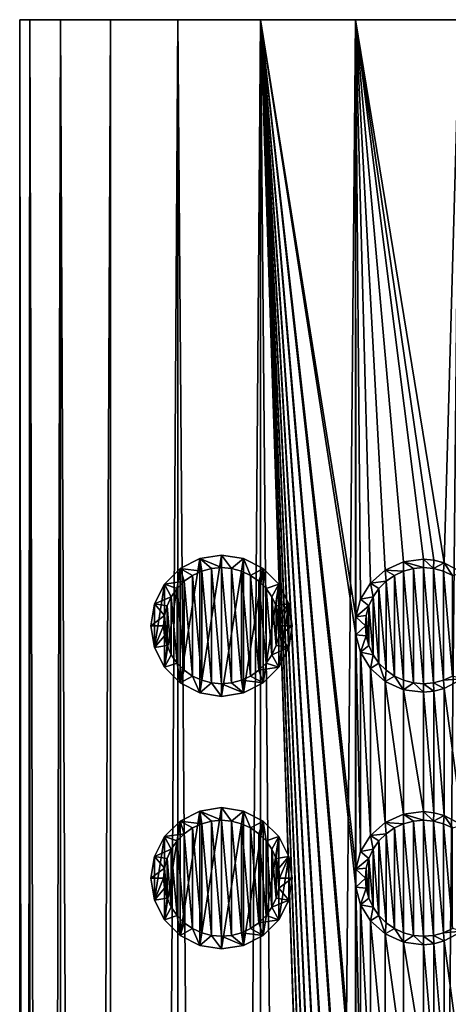
# Model space of a CAD drawing. Units: millimetres. Extents: x -176 to 176, y -7 to 215.
# Drawn here: x 138 to 146, y 196 to 215 of the extents above; entities that cross this region are included whole.
import ezdxf

# ---------------------------------------------------------------- set-up
doc = ezdxf.new("R2010")
doc.units = ezdxf.units.MM
doc.header["$LTSCALE"] = 65.185185
for name, color, linetype in [('245', 7, 'CONTINUOUS'), ('246', 7, 'CONTINUOUS'), ('247', 7, 'CONTINUOUS'), ('326', 7, 'CONTINUOUS'), ('327', 7, 'CONTINUOUS'), ('328', 7, 'CONTINUOUS'), ('335', 7, 'CONTINUOUS'), ('336', 7, 'CONTINUOUS'), ('337', 7, 'CONTINUOUS'), ('406', 7, 'CONTINUOUS'), ('407', 7, 'CONTINUOUS'), ('408', 7, 'CONTINUOUS'), ('409', 7, 'CONTINUOUS'), ('414', 7, 'CONTINUOUS'), ('415', 7, 'CONTINUOUS'), ('416', 7, 'CONTINUOUS'), ('417', 7, 'CONTINUOUS')]:
    doc.layers.add(name, color=color, linetype=linetype)

msp = doc.modelspace()

# ---------------------------------------------------------------- linework, layer by layer
at = {"layer": '245', "color": 7, "linetype": 'CONTINUOUS', "true_color": 0xaaaaaa}
for points in [[(138, 5), (138.204, 5, 2.205), (138, 215), (138, 5)], [(138, 215), (138.204, 5, 2.205), (138.204, 215, 2.205), (138, 215)], [(138.204, 5, 2.205), (138.81, 5, 4.335), (138.204, 215, 2.205), (138.204, 5, 2.205)], [(138.204, 215, 2.205), (138.81, 5, 4.335), (138.81, 215, 4.335), (138.204, 215, 2.205)], [(138.81, 5, 4.335), (139.797, 5, 6.317), (138.81, 215, 4.335), (138.81, 5, 4.335)], [(138.81, 215, 4.335), (139.797, 5, 6.317), (139.797, 215, 6.317), (138.81, 215, 4.335)], [(139.797, 5, 6.317), (141.132, 5, 8.084), (141.132, 215, 8.084), (139.797, 5, 6.317)], [(139.797, 215, 6.317), (139.797, 5, 6.317), (141.132, 215, 8.084), (139.797, 215, 6.317)], [(141.132, 5, 8.084), (142.768, 5, 9.576), (141.132, 215, 8.084), (141.132, 5, 8.084)], [(141.132, 215, 8.084), (142.768, 5, 9.576), (142.769, 215, 9.576), (141.132, 215, 8.084)], [(142.768, 5, 9.576), (144.651, 5, 10.742), (142.769, 215, 9.576), (142.768, 5, 9.576)], [(144.651, 5, 10.742), (144.658, 157.821, 10.746), (142.769, 215, 9.576), (144.651, 5, 10.742)], [(144.658, 157.821, 10.746), (144.658, 158.179, 10.746), (142.769, 215, 9.576), (144.658, 157.821, 10.746)], [(144.658, 158.179, 10.746), (144.658, 162.821, 10.746), (142.769, 215, 9.576), (144.658, 158.179, 10.746)], [(144.658, 162.821, 10.746), (144.658, 163.179, 10.746), (142.769, 215, 9.576), (144.658, 162.821, 10.746)], [(144.658, 163.179, 10.746), (144.658, 167.821, 10.746), (142.769, 215, 9.576), (144.658, 163.179, 10.746)], [(144.658, 167.821, 10.746), (144.658, 168.179, 10.746), (142.769, 215, 9.576), (144.658, 167.821, 10.746)], [(144.658, 173.179, 10.746), (144.658, 177.821, 10.746), (142.769, 215, 9.576), (144.658, 173.179, 10.746)], [(144.658, 177.821, 10.746), (144.658, 178.179, 10.746), (142.769, 215, 9.576), (144.658, 177.821, 10.746)], [(144.658, 172.821, 10.746), (144.658, 173.179, 10.746), (142.769, 215, 9.576), (144.658, 172.821, 10.746)], [(144.658, 168.179, 10.746), (144.658, 172.821, 10.746), (142.769, 215, 9.576), (144.658, 168.179, 10.746)], [(144.658, 193.179, 10.746), (144.658, 197.821, 10.746), (142.769, 215, 9.576), (144.658, 193.179, 10.746)], [(144.658, 197.821, 10.746), (144.658, 198.179, 10.746), (142.769, 215, 9.576), (144.658, 197.821, 10.746)], [(144.658, 192.821, 10.746), (144.658, 193.179, 10.746), (142.769, 215, 9.576), (144.658, 192.821, 10.746)], [(144.658, 188.179, 10.746), (144.658, 192.821, 10.746), (142.769, 215, 9.576), (144.658, 188.179, 10.746)], [(144.658, 187.821, 10.746), (144.658, 188.179, 10.746), (142.769, 215, 9.576), (144.658, 187.821, 10.746)], [(144.658, 178.179, 10.746), (144.658, 182.821, 10.746), (142.769, 215, 9.576), (144.658, 178.179, 10.746)], [(144.658, 182.821, 10.746), (144.658, 183.179, 10.746), (142.769, 215, 9.576), (144.658, 182.821, 10.746)], [(144.658, 183.179, 10.746), (144.658, 187.821, 10.746), (142.769, 215, 9.576), (144.658, 183.179, 10.746)], [(144.651, 215, 10.742), (142.769, 215, 9.576), (144.658, 203.179, 10.746), (144.651, 215, 10.742)], [(144.658, 202.821, 10.746), (144.658, 203.179, 10.746), (142.769, 215, 9.576), (144.658, 202.821, 10.746)], [(144.658, 198.179, 10.746), (144.658, 202.821, 10.746), (142.769, 215, 9.576), (144.658, 198.179, 10.746)], [(146.716, 215, 11.542), (144.651, 215, 10.742), (146.411, 204.243, 11.451), (146.716, 215, 11.542)], [(146, 204.318, 11.314), (144.651, 215, 10.742), (145.605, 204.267, 11.166), (146, 204.318, 11.314)], [(144.651, 215, 10.742), (146, 204.318, 11.314), (146.209, 204.297, 11.386), (144.651, 215, 10.742)], [(145.605, 204.267, 11.166), (144.651, 215, 10.742), (145.244, 204.102, 11.017), (145.605, 204.267, 11.166)], [(145.244, 204.102, 11.017), (144.651, 215, 10.742), (144.954, 203.844, 10.887), (145.244, 204.102, 11.017)], [(144.954, 203.844, 10.887), (144.651, 215, 10.742), (144.756, 203.526, 10.794), (144.954, 203.844, 10.887)], [(144.756, 203.526, 10.794), (144.651, 215, 10.742), (144.658, 203.179, 10.746), (144.756, 203.526, 10.794)], [(146.411, 204.243, 11.451), (144.651, 215, 10.742), (146.209, 204.297, 11.386), (146.411, 204.243, 11.451)], [(146.773, 204.049, 11.558), (146.716, 215, 11.542), (146.411, 204.243, 11.451), (146.773, 204.049, 11.558)], [(144.756, 202.474, 10.794), (144.658, 202.821, 10.746), (144.756, 198.526, 10.794), (144.756, 202.474, 10.794)], [(144.756, 198.526, 10.794), (144.658, 202.821, 10.746), (144.658, 198.179, 10.746), (144.756, 198.526, 10.794)], [(144.954, 202.156, 10.887), (144.756, 202.474, 10.794), (144.954, 198.844, 10.887), (144.954, 202.156, 10.887)], [(144.954, 198.844, 10.887), (144.756, 202.474, 10.794), (144.756, 198.526, 10.794), (144.954, 198.844, 10.887)], [(145.244, 201.898, 11.017), (144.954, 202.156, 10.887), (145.244, 199.102, 11.017), (145.244, 201.898, 11.017)], [(145.244, 199.102, 11.017), (144.954, 202.156, 10.887), (144.954, 198.844, 10.887), (145.244, 199.102, 11.017)], [(145.605, 201.733, 11.166), (145.244, 201.898, 11.017), (145.605, 199.267, 11.166), (145.605, 201.733, 11.166)], [(145.605, 199.267, 11.166), (145.244, 201.898, 11.017), (145.244, 199.102, 11.017), (145.605, 199.267, 11.166)], [(146.773, 201.951, 11.558), (146.411, 201.757, 11.451), (146.773, 199.049, 11.558), (146.773, 201.951, 11.558)], [(146, 201.682, 11.314), (145.605, 201.733, 11.166), (146, 199.318, 11.314), (146, 201.682, 11.314)], [(146, 199.318, 11.314), (145.605, 201.733, 11.166), (145.605, 199.267, 11.166), (146, 199.318, 11.314)], [(146.209, 201.703, 11.386), (146, 201.682, 11.314), (146.209, 199.297, 11.386), (146.209, 201.703, 11.386)], [(146, 201.682, 11.314), (146, 199.318, 11.314), (146.209, 199.297, 11.386), (146, 201.682, 11.314)], [(146.411, 201.757, 11.451), (146.209, 201.703, 11.386), (146.411, 199.243, 11.451), (146.411, 201.757, 11.451)], [(146.411, 199.243, 11.451), (146.209, 201.703, 11.386), (146.209, 199.297, 11.386), (146.411, 199.243, 11.451)], [(146.773, 199.049, 11.558), (146.411, 201.757, 11.451), (146.411, 199.243, 11.451), (146.773, 199.049, 11.558)], [(144.658, 193.179, 10.746), (144.756, 193.526, 10.794), (144.658, 197.821, 10.746), (144.658, 193.179, 10.746)], [(144.658, 197.821, 10.746), (144.756, 193.526, 10.794), (144.756, 197.474, 10.794), (144.658, 197.821, 10.746)], [(144.756, 193.526, 10.794), (144.954, 193.844, 10.887), (144.756, 197.474, 10.794), (144.756, 193.526, 10.794)], [(144.756, 197.474, 10.794), (144.954, 193.844, 10.887), (144.954, 197.156, 10.887), (144.756, 197.474, 10.794)], [(144.954, 193.844, 10.887), (145.244, 194.102, 11.017), (144.954, 197.156, 10.887), (144.954, 193.844, 10.887)], [(144.954, 197.156, 10.887), (145.244, 194.102, 11.017), (145.244, 196.898, 11.017), (144.954, 197.156, 10.887)], [(146.411, 196.757, 11.451), (146.773, 194.049, 11.558), (146.773, 196.951, 11.558), (146.411, 196.757, 11.451)], [(145.244, 194.102, 11.017), (145.605, 194.267, 11.166), (145.244, 196.898, 11.017), (145.244, 194.102, 11.017)], [(145.244, 196.898, 11.017), (145.605, 194.267, 11.166), (145.605, 196.733, 11.166), (145.244, 196.898, 11.017)], [(145.605, 194.267, 11.166), (146, 194.318, 11.314), (145.605, 196.733, 11.166), (145.605, 194.267, 11.166)], [(145.605, 196.733, 11.166), (146, 194.318, 11.314), (146, 196.682, 11.314), (145.605, 196.733, 11.166)], [(146.209, 196.703, 11.386), (146.411, 194.243, 11.451), (146.411, 196.757, 11.451), (146.209, 196.703, 11.386)], [(146.411, 194.243, 11.451), (146.773, 194.049, 11.558), (146.411, 196.757, 11.451), (146.411, 194.243, 11.451)], [(146, 196.682, 11.314), (146.209, 194.297, 11.386), (146.209, 196.703, 11.386), (146, 196.682, 11.314)], [(146, 194.318, 11.314), (146.209, 194.297, 11.386), (146, 196.682, 11.314), (146, 194.318, 11.314)], [(146.209, 194.297, 11.386), (146.411, 194.243, 11.451), (146.209, 196.703, 11.386), (146.209, 194.297, 11.386)]]:
    msp.add_3dface(points, dxfattribs=at)
at = {"layer": '246', "color": 7, "linetype": 'CONTINUOUS', "true_color": 0xaaaaaa}
for points in [[(138, 215), (138.204, 215, 2.205), (162, 215), (138, 215)], [(138, 215), (162, 215), (161.796, 215, -2.205), (138, 215)], [(138.204, 215, -2.205), (138, 215), (161.796, 215, -2.205), (138.204, 215, -2.205)], [(138.204, 215, 2.205), (138.81, 215, 4.335), (161.796, 215, 2.205), (138.204, 215, 2.205)], [(138.204, 215, 2.205), (161.796, 215, 2.205), (162, 215), (138.204, 215, 2.205)], [(138.81, 215, -4.335), (138.204, 215, -2.205), (161.19, 215, -4.335), (138.81, 215, -4.335)], [(161.19, 215, -4.335), (138.204, 215, -2.205), (161.796, 215, -2.205), (161.19, 215, -4.335)], [(138.81, 215, 4.335), (139.797, 215, 6.317), (161.19, 215, 4.335), (138.81, 215, 4.335)], [(138.81, 215, 4.335), (161.19, 215, 4.335), (161.796, 215, 2.205), (138.81, 215, 4.335)], [(139.797, 215, -6.317), (138.81, 215, -4.335), (160.203, 215, -6.317), (139.797, 215, -6.317)], [(160.203, 215, -6.317), (138.81, 215, -4.335), (161.19, 215, -4.335), (160.203, 215, -6.317)], [(139.797, 215, 6.317), (141.132, 215, 8.084), (160.203, 215, 6.317), (139.797, 215, 6.317)], [(139.797, 215, 6.317), (160.203, 215, 6.317), (161.19, 215, 4.335), (139.797, 215, 6.317)], [(141.132, 215, -8.084), (139.797, 215, -6.317), (158.868, 215, -8.084), (141.132, 215, -8.084)], [(158.868, 215, -8.084), (139.797, 215, -6.317), (160.203, 215, -6.317), (158.868, 215, -8.084)], [(141.132, 215, 8.084), (142.769, 215, 9.576), (158.868, 215, 8.084), (141.132, 215, 8.084)], [(141.132, 215, 8.084), (158.868, 215, 8.084), (160.203, 215, 6.317), (141.132, 215, 8.084)], [(142.769, 215, -9.576), (141.132, 215, -8.084), (157.231, 215, -9.576), (142.769, 215, -9.576)], [(157.231, 215, -9.576), (141.132, 215, -8.084), (158.868, 215, -8.084), (157.231, 215, -9.576)], [(142.769, 215, 9.576), (144.651, 215, 10.742), (157.231, 215, 9.576), (142.769, 215, 9.576)], [(142.769, 215, 9.576), (157.231, 215, 9.576), (158.868, 215, 8.084), (142.769, 215, 9.576)], [(144.651, 215, -10.742), (142.769, 215, -9.576), (155.349, 215, -10.742), (144.651, 215, -10.742)], [(155.349, 215, -10.742), (142.769, 215, -9.576), (157.231, 215, -9.576), (155.349, 215, -10.742)], [(144.651, 215, 10.742), (146.716, 215, 11.542), (155.349, 215, 10.742), (144.651, 215, 10.742)], [(144.651, 215, 10.742), (155.349, 215, 10.742), (157.231, 215, 9.576), (144.651, 215, 10.742)], [(146.716, 215, -11.542), (144.651, 215, -10.742), (153.284, 215, -11.542), (146.716, 215, -11.542)], [(153.284, 215, -11.542), (144.651, 215, -10.742), (155.349, 215, -10.742), (153.284, 215, -11.542)]]:
    msp.add_3dface(points, dxfattribs=at)
at = {"layer": '247', "color": 7, "linetype": 'CONTINUOUS', "true_color": 0xaaaaaa}
for points in [[(138.204, 5, -2.205), (138, 5), (138.204, 215, -2.205), (138.204, 5, -2.205)], [(138, 5), (138, 215), (138.204, 215, -2.205), (138, 5)], [(138.81, 5, -4.335), (138.204, 5, -2.205), (138.81, 215, -4.335), (138.81, 5, -4.335)], [(138.204, 5, -2.205), (138.204, 215, -2.205), (138.81, 215, -4.335), (138.204, 5, -2.205)], [(139.797, 5, -6.317), (138.81, 5, -4.335), (139.797, 215, -6.317), (139.797, 5, -6.317)], [(138.81, 5, -4.335), (138.81, 215, -4.335), (139.797, 215, -6.317), (138.81, 5, -4.335)], [(141.132, 5, -8.084), (139.797, 5, -6.317), (141.132, 215, -8.084), (141.132, 5, -8.084)], [(139.797, 5, -6.317), (139.797, 215, -6.317), (141.132, 215, -8.084), (139.797, 5, -6.317)], [(142.768, 5, -9.576), (141.132, 5, -8.084), (142.769, 215, -9.576), (142.768, 5, -9.576)], [(141.132, 5, -8.084), (141.132, 215, -8.084), (142.769, 215, -9.576), (141.132, 5, -8.084)], [(144.651, 5, -10.742), (142.768, 5, -9.576), (144.651, 215, -10.742), (144.651, 5, -10.742)], [(142.768, 5, -9.576), (142.769, 215, -9.576), (144.651, 215, -10.742), (142.768, 5, -9.576)], [(146.716, 5, -11.542), (144.651, 5, -10.742), (146.716, 215, -11.542), (146.716, 5, -11.542)], [(144.651, 5, -10.742), (144.651, 215, -10.742), (146.716, 215, -11.542), (144.651, 5, -10.742)]]:
    msp.add_3dface(points, dxfattribs=at)
at = {"layer": '326', "color": 7, "linetype": 'CONTINUOUS', "true_color": 0xe0f2ff}
for points in [[(145.605, 204.267, 11.166), (145.244, 204.102, 11.017), (145.606, 204.08, 14), (145.605, 204.267, 11.166)], [(146, 204.318, 11.314), (145.605, 204.267, 11.166), (146, 204.15, 14), (146, 204.318, 11.314)], [(146, 204.15, 14), (145.605, 204.267, 11.166), (145.801, 204.133, 14), (146, 204.15, 14)], [(145.801, 204.133, 14), (145.605, 204.267, 11.166), (145.606, 204.08, 14), (145.801, 204.133, 14)], [(145.244, 204.102, 11.017), (144.954, 203.844, 10.887), (145.261, 203.881, 14), (145.244, 204.102, 11.017)], [(145.606, 204.08, 14), (145.244, 204.102, 11.017), (145.425, 203.996, 14), (145.606, 204.08, 14)], [(145.425, 203.996, 14), (145.244, 204.102, 11.017), (145.261, 203.881, 14), (145.425, 203.996, 14)], [(144.954, 203.844, 10.887), (144.756, 203.526, 10.794), (145.004, 203.575, 14), (144.954, 203.844, 10.887)], [(145.261, 203.881, 14), (144.954, 203.844, 10.887), (145.119, 203.739, 14), (145.261, 203.881, 14)], [(145.119, 203.739, 14), (144.954, 203.844, 10.887), (145.004, 203.575, 14), (145.119, 203.739, 14)], [(145.004, 203.575, 14), (144.756, 203.526, 10.794), (144.919, 203.393, 14), (145.004, 203.575, 14)], [(144.756, 203.526, 10.794), (144.658, 203.179, 10.746), (144.919, 203.393, 14), (144.756, 203.526, 10.794)], [(144.919, 203.393, 14), (144.658, 203.179, 10.746), (144.868, 203.2, 14), (144.919, 203.393, 14)], [(144.868, 203.2, 14), (144.658, 203.179, 10.746), (144.85, 203, 14), (144.868, 203.2, 14)], [(144.658, 203.179, 10.746), (144.658, 202.821, 10.746), (144.85, 203, 14), (144.658, 203.179, 10.746)], [(144.85, 203, 14), (144.658, 202.821, 10.746), (144.868, 202.8, 14), (144.85, 203, 14)], [(144.658, 202.821, 10.746), (144.756, 202.474, 10.794), (144.868, 202.8, 14), (144.658, 202.821, 10.746)], [(144.868, 202.8, 14), (144.756, 202.474, 10.794), (144.919, 202.607, 14), (144.868, 202.8, 14)], [(144.919, 202.607, 14), (144.756, 202.474, 10.794), (145.004, 202.425, 14), (144.919, 202.607, 14)], [(144.756, 202.474, 10.794), (144.954, 202.156, 10.887), (145.004, 202.425, 14), (144.756, 202.474, 10.794)], [(145.004, 202.425, 14), (144.954, 202.156, 10.887), (145.119, 202.261, 14), (145.004, 202.425, 14)], [(144.954, 202.156, 10.887), (145.244, 201.898, 11.017), (145.119, 202.261, 14), (144.954, 202.156, 10.887)], [(145.119, 202.261, 14), (145.244, 201.898, 11.017), (145.261, 202.119, 14), (145.119, 202.261, 14)], [(145.261, 202.119, 14), (145.244, 201.898, 11.017), (145.425, 202.004, 14), (145.261, 202.119, 14)], [(145.244, 201.898, 11.017), (145.605, 201.733, 11.166), (145.425, 202.004, 14), (145.244, 201.898, 11.017)], [(145.425, 202.004, 14), (145.605, 201.733, 11.166), (145.606, 201.92, 14), (145.425, 202.004, 14)], [(145.606, 201.92, 14), (145.605, 201.733, 11.166), (145.801, 201.867, 14), (145.606, 201.92, 14)], [(145.605, 201.733, 11.166), (146, 201.682, 11.314), (145.801, 201.867, 14), (145.605, 201.733, 11.166)], [(145.801, 201.867, 14), (146, 201.682, 11.314), (146, 201.85, 14), (145.801, 201.867, 14)]]:
    msp.add_3dface(points, dxfattribs=at)
at = {"layer": '327', "color": 7, "linetype": 'CONTINUOUS', "true_color": 0xe0f2ff}
for points in [[(145.801, 204.133, 14), (145.606, 204.08, 14), (145.801, 201.867, 14), (145.801, 204.133, 14)], [(146, 204.15, 14), (145.801, 204.133, 14), (146, 201.85, 14), (146, 204.15, 14)], [(145.801, 204.133, 14), (145.801, 201.867, 14), (146, 201.85, 14), (145.801, 204.133, 14)], [(146, 204.15, 14), (146, 201.85, 14), (146.199, 201.867, 14), (146, 204.15, 14)], [(146.199, 204.133, 14), (146, 204.15, 14), (146.199, 201.867, 14), (146.199, 204.133, 14)], [(146.394, 204.08, 14), (146.199, 204.133, 14), (146.394, 201.92, 14), (146.394, 204.08, 14)], [(146.394, 201.92, 14), (146.199, 204.133, 14), (146.199, 201.867, 14), (146.394, 201.92, 14)], [(145.425, 203.996, 14), (145.261, 203.881, 14), (145.425, 202.004, 14), (145.425, 203.996, 14)], [(145.606, 204.08, 14), (145.425, 203.996, 14), (145.606, 201.92, 14), (145.606, 204.08, 14)], [(145.425, 203.996, 14), (145.425, 202.004, 14), (145.606, 201.92, 14), (145.425, 203.996, 14)], [(145.606, 204.08, 14), (145.606, 201.92, 14), (145.801, 201.867, 14), (145.606, 204.08, 14)], [(146.575, 203.996, 14), (146.394, 204.08, 14), (146.575, 202.004, 14), (146.575, 203.996, 14)], [(146.575, 202.004, 14), (146.394, 204.08, 14), (146.394, 201.92, 14), (146.575, 202.004, 14)], [(145.261, 203.881, 14), (145.119, 203.739, 14), (145.261, 202.119, 14), (145.261, 203.881, 14)], [(145.261, 203.881, 14), (145.261, 202.119, 14), (145.425, 202.004, 14), (145.261, 203.881, 14)], [(145.004, 203.575, 14), (144.919, 203.393, 14), (145.004, 202.425, 14), (145.004, 203.575, 14)], [(145.119, 203.739, 14), (145.004, 203.575, 14), (145.119, 202.261, 14), (145.119, 203.739, 14)], [(145.004, 203.575, 14), (145.004, 202.425, 14), (145.119, 202.261, 14), (145.004, 203.575, 14)], [(145.119, 203.739, 14), (145.119, 202.261, 14), (145.261, 202.119, 14), (145.119, 203.739, 14)], [(144.919, 203.393, 14), (144.868, 203.2, 14), (144.919, 202.607, 14), (144.919, 203.393, 14)], [(144.919, 203.393, 14), (144.919, 202.607, 14), (145.004, 202.425, 14), (144.919, 203.393, 14)], [(144.868, 203.2, 14), (144.85, 203, 14), (144.868, 202.8, 14), (144.868, 203.2, 14)], [(144.868, 203.2, 14), (144.868, 202.8, 14), (144.919, 202.607, 14), (144.868, 203.2, 14)]]:
    msp.add_3dface(points, dxfattribs=at)
at = {"layer": '328', "color": 7, "linetype": 'CONTINUOUS', "true_color": 0xe0f2ff}
for points in [[(146.209, 204.297, 11.386), (146, 204.318, 11.314), (146.199, 204.133, 14), (146.209, 204.297, 11.386)], [(146, 204.318, 11.314), (146, 204.15, 14), (146.199, 204.133, 14), (146, 204.318, 11.314)], [(146.411, 204.243, 11.451), (146.209, 204.297, 11.386), (146.199, 204.133, 14), (146.411, 204.243, 11.451)], [(146.411, 204.243, 11.451), (146.199, 204.133, 14), (146.394, 204.08, 14), (146.411, 204.243, 11.451)], [(146.411, 204.243, 11.451), (146.394, 204.08, 14), (146.575, 203.996, 14), (146.411, 204.243, 11.451)], [(146.773, 204.049, 11.558), (146.411, 204.243, 11.451), (146.575, 203.996, 14), (146.773, 204.049, 11.558)], [(146.773, 201.951, 11.558), (146.575, 202.004, 14), (146.394, 201.92, 14), (146.773, 201.951, 11.558)], [(146, 201.85, 14), (146.209, 201.703, 11.386), (146.199, 201.867, 14), (146, 201.85, 14)], [(146, 201.682, 11.314), (146.209, 201.703, 11.386), (146, 201.85, 14), (146, 201.682, 11.314)], [(146.411, 201.757, 11.451), (146.394, 201.92, 14), (146.199, 201.867, 14), (146.411, 201.757, 11.451)], [(146.209, 201.703, 11.386), (146.411, 201.757, 11.451), (146.199, 201.867, 14), (146.209, 201.703, 11.386)], [(146.411, 201.757, 11.451), (146.773, 201.951, 11.558), (146.394, 201.92, 14), (146.411, 201.757, 11.451)]]:
    msp.add_3dface(points, dxfattribs=at)
at = {"layer": '335', "color": 7, "linetype": 'CONTINUOUS', "true_color": 0xe0f2ff}
for points in [[(145.605, 199.267, 11.166), (145.244, 199.102, 11.017), (145.606, 199.08, 14), (145.605, 199.267, 11.166)], [(146, 199.318, 11.314), (145.605, 199.267, 11.166), (146, 199.15, 14), (146, 199.318, 11.314)], [(146, 199.15, 14), (145.605, 199.267, 11.166), (145.801, 199.133, 14), (146, 199.15, 14)], [(145.801, 199.133, 14), (145.605, 199.267, 11.166), (145.606, 199.08, 14), (145.801, 199.133, 14)], [(145.244, 199.102, 11.017), (144.954, 198.844, 10.887), (145.261, 198.881, 14), (145.244, 199.102, 11.017)], [(145.606, 199.08, 14), (145.244, 199.102, 11.017), (145.425, 198.996, 14), (145.606, 199.08, 14)], [(145.425, 198.996, 14), (145.244, 199.102, 11.017), (145.261, 198.881, 14), (145.425, 198.996, 14)], [(145.261, 198.881, 14), (144.954, 198.844, 10.887), (145.119, 198.739, 14), (145.261, 198.881, 14)], [(144.954, 198.844, 10.887), (144.756, 198.526, 10.794), (145.004, 198.575, 14), (144.954, 198.844, 10.887)], [(145.119, 198.739, 14), (144.954, 198.844, 10.887), (145.004, 198.575, 14), (145.119, 198.739, 14)], [(144.756, 198.526, 10.794), (144.658, 198.179, 10.746), (144.919, 198.393, 14), (144.756, 198.526, 10.794)], [(145.004, 198.575, 14), (144.756, 198.526, 10.794), (144.919, 198.393, 14), (145.004, 198.575, 14)], [(144.919, 198.393, 14), (144.658, 198.179, 10.746), (144.868, 198.2, 14), (144.919, 198.393, 14)], [(144.868, 198.2, 14), (144.658, 198.179, 10.746), (144.85, 198, 14), (144.868, 198.2, 14)], [(144.658, 198.179, 10.746), (144.658, 197.821, 10.746), (144.85, 198, 14), (144.658, 198.179, 10.746)], [(144.85, 198, 14), (144.658, 197.821, 10.746), (144.868, 197.8, 14), (144.85, 198, 14)], [(144.658, 197.821, 10.746), (144.756, 197.474, 10.794), (144.868, 197.8, 14), (144.658, 197.821, 10.746)], [(144.868, 197.8, 14), (144.756, 197.474, 10.794), (144.919, 197.607, 14), (144.868, 197.8, 14)], [(144.919, 197.607, 14), (144.756, 197.474, 10.794), (145.004, 197.425, 14), (144.919, 197.607, 14)], [(144.756, 197.474, 10.794), (144.954, 197.156, 10.887), (145.004, 197.425, 14), (144.756, 197.474, 10.794)], [(145.004, 197.425, 14), (144.954, 197.156, 10.887), (145.119, 197.261, 14), (145.004, 197.425, 14)], [(144.954, 197.156, 10.887), (145.244, 196.898, 11.017), (145.119, 197.261, 14), (144.954, 197.156, 10.887)], [(145.119, 197.261, 14), (145.244, 196.898, 11.017), (145.261, 197.119, 14), (145.119, 197.261, 14)], [(145.261, 197.119, 14), (145.244, 196.898, 11.017), (145.425, 197.004, 14), (145.261, 197.119, 14)], [(145.244, 196.898, 11.017), (145.605, 196.733, 11.166), (145.425, 197.004, 14), (145.244, 196.898, 11.017)], [(145.425, 197.004, 14), (145.605, 196.733, 11.166), (145.606, 196.92, 14), (145.425, 197.004, 14)], [(145.606, 196.92, 14), (145.605, 196.733, 11.166), (145.801, 196.867, 14), (145.606, 196.92, 14)], [(145.605, 196.733, 11.166), (146, 196.682, 11.314), (145.801, 196.867, 14), (145.605, 196.733, 11.166)], [(145.801, 196.867, 14), (146, 196.682, 11.314), (146, 196.85, 14), (145.801, 196.867, 14)]]:
    msp.add_3dface(points, dxfattribs=at)
at = {"layer": '336', "color": 7, "linetype": 'CONTINUOUS', "true_color": 0xe0f2ff}
for points in [[(145.606, 199.08, 14), (145.425, 198.996, 14), (145.606, 196.92, 14), (145.606, 199.08, 14)], [(145.801, 199.133, 14), (145.606, 199.08, 14), (145.801, 196.867, 14), (145.801, 199.133, 14)], [(145.606, 199.08, 14), (145.606, 196.92, 14), (145.801, 196.867, 14), (145.606, 199.08, 14)], [(146, 199.15, 14), (145.801, 199.133, 14), (146, 196.85, 14), (146, 199.15, 14)], [(145.801, 199.133, 14), (145.801, 196.867, 14), (146, 196.85, 14), (145.801, 199.133, 14)], [(146, 199.15, 14), (146, 196.85, 14), (146.199, 196.867, 14), (146, 199.15, 14)], [(146.199, 199.133, 14), (146, 199.15, 14), (146.199, 196.867, 14), (146.199, 199.133, 14)], [(146.394, 199.08, 14), (146.199, 199.133, 14), (146.394, 196.92, 14), (146.394, 199.08, 14)], [(146.394, 196.92, 14), (146.199, 199.133, 14), (146.199, 196.867, 14), (146.394, 196.92, 14)], [(146.575, 198.996, 14), (146.394, 199.08, 14), (146.575, 197.004, 14), (146.575, 198.996, 14)], [(146.575, 197.004, 14), (146.394, 199.08, 14), (146.394, 196.92, 14), (146.575, 197.004, 14)], [(145.261, 198.881, 14), (145.119, 198.739, 14), (145.261, 197.119, 14), (145.261, 198.881, 14)], [(145.425, 198.996, 14), (145.261, 198.881, 14), (145.425, 197.004, 14), (145.425, 198.996, 14)], [(145.261, 198.881, 14), (145.261, 197.119, 14), (145.425, 197.004, 14), (145.261, 198.881, 14)], [(145.425, 198.996, 14), (145.425, 197.004, 14), (145.606, 196.92, 14), (145.425, 198.996, 14)], [(145.119, 198.739, 14), (145.004, 198.575, 14), (145.119, 197.261, 14), (145.119, 198.739, 14)], [(145.119, 198.739, 14), (145.119, 197.261, 14), (145.261, 197.119, 14), (145.119, 198.739, 14)], [(145.004, 198.575, 14), (144.919, 198.393, 14), (145.004, 197.425, 14), (145.004, 198.575, 14)], [(145.004, 198.575, 14), (145.004, 197.425, 14), (145.119, 197.261, 14), (145.004, 198.575, 14)], [(144.919, 198.393, 14), (144.868, 198.2, 14), (144.919, 197.607, 14), (144.919, 198.393, 14)], [(144.919, 198.393, 14), (144.919, 197.607, 14), (145.004, 197.425, 14), (144.919, 198.393, 14)], [(144.868, 198.2, 14), (144.85, 198, 14), (144.868, 197.8, 14), (144.868, 198.2, 14)], [(144.868, 198.2, 14), (144.868, 197.8, 14), (144.919, 197.607, 14), (144.868, 198.2, 14)]]:
    msp.add_3dface(points, dxfattribs=at)
at = {"layer": '337', "color": 7, "linetype": 'CONTINUOUS', "true_color": 0xe0f2ff}
for points in [[(146.209, 199.297, 11.386), (146, 199.318, 11.314), (146.199, 199.133, 14), (146.209, 199.297, 11.386)], [(146, 199.318, 11.314), (146, 199.15, 14), (146.199, 199.133, 14), (146, 199.318, 11.314)], [(146.411, 199.243, 11.451), (146.209, 199.297, 11.386), (146.199, 199.133, 14), (146.411, 199.243, 11.451)], [(146.411, 199.243, 11.451), (146.199, 199.133, 14), (146.394, 199.08, 14), (146.411, 199.243, 11.451)], [(146.411, 199.243, 11.451), (146.394, 199.08, 14), (146.575, 198.996, 14), (146.411, 199.243, 11.451)], [(146.773, 199.049, 11.558), (146.411, 199.243, 11.451), (146.575, 198.996, 14), (146.773, 199.049, 11.558)], [(146.411, 196.757, 11.451), (146.394, 196.92, 14), (146.199, 196.867, 14), (146.411, 196.757, 11.451)], [(146.773, 196.951, 11.558), (146.575, 197.004, 14), (146.394, 196.92, 14), (146.773, 196.951, 11.558)], [(146.411, 196.757, 11.451), (146.773, 196.951, 11.558), (146.394, 196.92, 14), (146.411, 196.757, 11.451)], [(146, 196.85, 14), (146.209, 196.703, 11.386), (146.199, 196.867, 14), (146, 196.85, 14)], [(146, 196.682, 11.314), (146.209, 196.703, 11.386), (146, 196.85, 14), (146, 196.682, 11.314)], [(146.209, 196.703, 11.386), (146.411, 196.757, 11.451), (146.199, 196.867, 14), (146.209, 196.703, 11.386)]]:
    msp.add_3dface(points, dxfattribs=at)
at = {"layer": '406', "color": 7, "linetype": 'CONTINUOUS', "true_color": 0xe0f2ff}
for points in [[(142, 204.15, 14), (142.199, 204.133, 14), (142, 204.4, 10), (142, 204.15, 14)], [(142, 204.4, 10), (142.199, 204.133, 14), (142.433, 204.331, 10), (142, 204.4, 10)], [(142.199, 204.133, 14), (142.394, 204.08, 14), (142.433, 204.331, 10), (142.199, 204.133, 14)], [(142.394, 204.08, 14), (142.575, 203.996, 14), (142.433, 204.331, 10), (142.394, 204.08, 14)], [(142.433, 204.331, 10), (142.575, 203.996, 14), (142.823, 204.133, 10), (142.433, 204.331, 10)], [(142.575, 203.996, 14), (142.739, 203.881, 14), (142.823, 204.133, 10), (142.575, 203.996, 14)], [(142.739, 203.881, 14), (142.881, 203.739, 14), (142.823, 204.133, 10), (142.739, 203.881, 14)], [(142.823, 204.133, 10), (142.881, 203.739, 14), (143.133, 203.823, 10), (142.823, 204.133, 10)], [(142.881, 203.739, 14), (142.996, 203.575, 14), (143.133, 203.823, 10), (142.881, 203.739, 14)], [(142.996, 203.575, 14), (143.081, 203.393, 14), (143.133, 203.823, 10), (142.996, 203.575, 14)], [(143.133, 203.823, 10), (143.081, 203.393, 14), (143.331, 203.433, 10), (143.133, 203.823, 10)], [(143.081, 203.393, 14), (143.132, 203.2, 14), (143.331, 203.433, 10), (143.081, 203.393, 14)], [(143.132, 203.2, 14), (143.15, 203, 14), (143.331, 203.433, 10), (143.132, 203.2, 14)], [(143.331, 203.433, 10), (143.15, 203, 14), (143.4, 203, 10), (143.331, 203.433, 10)], [(143.15, 203, 14), (143.132, 202.8, 14), (143.4, 203, 10), (143.15, 203, 14)], [(143.4, 203, 10), (143.132, 202.8, 14), (143.331, 202.567, 10), (143.4, 203, 10)], [(143.132, 202.8, 14), (143.081, 202.607, 14), (143.331, 202.567, 10), (143.132, 202.8, 14)], [(143.081, 202.607, 14), (142.996, 202.425, 14), (143.331, 202.567, 10), (143.081, 202.607, 14)], [(142.996, 202.425, 14), (142.881, 202.261, 14), (143.133, 202.177, 10), (142.996, 202.425, 14)], [(143.331, 202.567, 10), (142.996, 202.425, 14), (143.133, 202.177, 10), (143.331, 202.567, 10)], [(142.881, 202.261, 14), (142.739, 202.119, 14), (143.133, 202.177, 10), (142.881, 202.261, 14)], [(142.575, 202.004, 14), (142.394, 201.92, 14), (142.823, 201.867, 10), (142.575, 202.004, 14)], [(142.739, 202.119, 14), (142.575, 202.004, 14), (142.823, 201.867, 10), (142.739, 202.119, 14)], [(143.133, 202.177, 10), (142.739, 202.119, 14), (142.823, 201.867, 10), (143.133, 202.177, 10)], [(142.199, 201.867, 14), (142, 201.85, 14), (142.433, 201.669, 10), (142.199, 201.867, 14)], [(142, 201.85, 14), (142, 201.6, 10), (142.433, 201.669, 10), (142, 201.85, 14)], [(142.394, 201.92, 14), (142.199, 201.867, 14), (142.433, 201.669, 10), (142.394, 201.92, 14)], [(142.823, 201.867, 10), (142.394, 201.92, 14), (142.433, 201.669, 10), (142.823, 201.867, 10)]]:
    msp.add_3dface(points, dxfattribs=at)
at = {"layer": '407', "color": 7, "linetype": 'CONTINUOUS', "true_color": 0xe0f2ff}
for points in [[(141.606, 204.08, 14), (141.801, 201.867, 14), (141.801, 204.133, 14), (141.606, 204.08, 14)], [(142, 201.85, 14), (142, 204.15, 14), (141.801, 204.133, 14), (142, 201.85, 14)], [(141.801, 201.867, 14), (142, 201.85, 14), (141.801, 204.133, 14), (141.801, 201.867, 14)], [(142, 201.85, 14), (142.199, 201.867, 14), (142, 204.15, 14), (142, 201.85, 14)], [(142.199, 201.867, 14), (142.199, 204.133, 14), (142, 204.15, 14), (142.199, 201.867, 14)], [(142.199, 201.867, 14), (142.394, 201.92, 14), (142.199, 204.133, 14), (142.199, 201.867, 14)], [(142.394, 201.92, 14), (142.394, 204.08, 14), (142.199, 204.133, 14), (142.394, 201.92, 14)], [(141.261, 203.881, 14), (141.425, 202.004, 14), (141.425, 203.996, 14), (141.261, 203.881, 14)], [(141.425, 203.996, 14), (141.606, 201.92, 14), (141.606, 204.08, 14), (141.425, 203.996, 14)], [(141.425, 202.004, 14), (141.606, 201.92, 14), (141.425, 203.996, 14), (141.425, 202.004, 14)], [(141.606, 201.92, 14), (141.801, 201.867, 14), (141.606, 204.08, 14), (141.606, 201.92, 14)], [(142.394, 201.92, 14), (142.575, 202.004, 14), (142.394, 204.08, 14), (142.394, 201.92, 14)], [(142.575, 202.004, 14), (142.575, 203.996, 14), (142.394, 204.08, 14), (142.575, 202.004, 14)], [(142.575, 202.004, 14), (142.739, 202.119, 14), (142.575, 203.996, 14), (142.575, 202.004, 14)], [(142.739, 202.119, 14), (142.739, 203.881, 14), (142.575, 203.996, 14), (142.739, 202.119, 14)], [(141.119, 203.739, 14), (141.261, 202.119, 14), (141.261, 203.881, 14), (141.119, 203.739, 14)], [(141.261, 202.119, 14), (141.425, 202.004, 14), (141.261, 203.881, 14), (141.261, 202.119, 14)], [(142.739, 202.119, 14), (142.881, 202.261, 14), (142.739, 203.881, 14), (142.739, 202.119, 14)], [(142.881, 202.261, 14), (142.881, 203.739, 14), (142.739, 203.881, 14), (142.881, 202.261, 14)], [(140.919, 203.393, 14), (141.004, 202.425, 14), (141.004, 203.575, 14), (140.919, 203.393, 14)], [(141.004, 203.575, 14), (141.119, 202.261, 14), (141.119, 203.739, 14), (141.004, 203.575, 14)], [(141.004, 202.425, 14), (141.119, 202.261, 14), (141.004, 203.575, 14), (141.004, 202.425, 14)], [(141.119, 202.261, 14), (141.261, 202.119, 14), (141.119, 203.739, 14), (141.119, 202.261, 14)], [(142.881, 202.261, 14), (142.996, 202.425, 14), (142.881, 203.739, 14), (142.881, 202.261, 14)], [(142.996, 202.425, 14), (142.996, 203.575, 14), (142.881, 203.739, 14), (142.996, 202.425, 14)], [(142.996, 202.425, 14), (143.081, 202.607, 14), (142.996, 203.575, 14), (142.996, 202.425, 14)], [(143.081, 202.607, 14), (143.081, 203.393, 14), (142.996, 203.575, 14), (143.081, 202.607, 14)], [(140.868, 203.2, 14), (140.919, 202.607, 14), (140.919, 203.393, 14), (140.868, 203.2, 14)], [(140.919, 202.607, 14), (141.004, 202.425, 14), (140.919, 203.393, 14), (140.919, 202.607, 14)], [(143.081, 202.607, 14), (143.132, 202.8, 14), (143.081, 203.393, 14), (143.081, 202.607, 14)], [(143.132, 202.8, 14), (143.132, 203.2, 14), (143.081, 203.393, 14), (143.132, 202.8, 14)], [(140.85, 203, 14), (140.868, 202.8, 14), (140.868, 203.2, 14), (140.85, 203, 14)], [(140.868, 202.8, 14), (140.919, 202.607, 14), (140.868, 203.2, 14), (140.868, 202.8, 14)], [(143.132, 202.8, 14), (143.15, 203, 14), (143.132, 203.2, 14), (143.132, 202.8, 14)]]:
    msp.add_3dface(points, dxfattribs=at)
at = {"layer": '408', "color": 7, "linetype": 'CONTINUOUS', "true_color": 0xe0f2ff}
for points in [[(141.177, 204.133, 10), (141.567, 204.331, 10), (141.177, 201.867, 10), (141.177, 204.133, 10)], [(141.177, 201.867, 10), (141.567, 204.331, 10), (141.567, 201.669, 10), (141.177, 201.867, 10)], [(142, 204.4, 10), (142, 201.6, 10), (141.567, 201.669, 10), (142, 204.4, 10)], [(141.567, 204.331, 10), (142, 204.4, 10), (141.567, 201.669, 10), (141.567, 204.331, 10)], [(142, 201.6, 10), (142, 204.4, 10), (142.433, 204.331, 10), (142, 201.6, 10)], [(142, 201.6, 10), (142.433, 204.331, 10), (142.433, 201.669, 10), (142, 201.6, 10)], [(142.433, 204.331, 10), (142.823, 204.133, 10), (142.433, 201.669, 10), (142.433, 204.331, 10)], [(140.867, 203.823, 10), (141.177, 204.133, 10), (140.867, 202.177, 10), (140.867, 203.823, 10)], [(140.867, 202.177, 10), (141.177, 204.133, 10), (141.177, 201.867, 10), (140.867, 202.177, 10)], [(142.823, 204.133, 10), (142.823, 201.867, 10), (142.433, 201.669, 10), (142.823, 204.133, 10)], [(142.823, 204.133, 10), (143.133, 203.823, 10), (142.823, 201.867, 10), (142.823, 204.133, 10)], [(140.669, 203.433, 10), (140.867, 203.823, 10), (140.669, 202.567, 10), (140.669, 203.433, 10)], [(140.669, 202.567, 10), (140.867, 203.823, 10), (140.867, 202.177, 10), (140.669, 202.567, 10)], [(143.133, 203.823, 10), (143.133, 202.177, 10), (142.823, 201.867, 10), (143.133, 203.823, 10)], [(143.133, 203.823, 10), (143.331, 203.433, 10), (143.133, 202.177, 10), (143.133, 203.823, 10)], [(140.6, 203, 10), (140.669, 203.433, 10), (140.669, 202.567, 10), (140.6, 203, 10)], [(143.331, 203.433, 10), (143.331, 202.567, 10), (143.133, 202.177, 10), (143.331, 203.433, 10)], [(143.331, 203.433, 10), (143.4, 203, 10), (143.331, 202.567, 10), (143.331, 203.433, 10)]]:
    msp.add_3dface(points, dxfattribs=at)
at = {"layer": '409', "color": 7, "linetype": 'CONTINUOUS', "true_color": 0xe0f2ff}
for points in [[(141.606, 204.08, 14), (141.567, 204.331, 10), (141.177, 204.133, 10), (141.606, 204.08, 14)], [(142, 204.15, 14), (142, 204.4, 10), (141.567, 204.331, 10), (142, 204.15, 14)], [(141.801, 204.133, 14), (142, 204.15, 14), (141.567, 204.331, 10), (141.801, 204.133, 14)], [(141.606, 204.08, 14), (141.801, 204.133, 14), (141.567, 204.331, 10), (141.606, 204.08, 14)], [(141.261, 203.881, 14), (141.177, 204.133, 10), (140.867, 203.823, 10), (141.261, 203.881, 14)], [(141.261, 203.881, 14), (141.425, 203.996, 14), (141.177, 204.133, 10), (141.261, 203.881, 14)], [(141.425, 203.996, 14), (141.606, 204.08, 14), (141.177, 204.133, 10), (141.425, 203.996, 14)], [(141.004, 203.575, 14), (140.867, 203.823, 10), (140.669, 203.433, 10), (141.004, 203.575, 14)], [(141.119, 203.739, 14), (141.261, 203.881, 14), (140.867, 203.823, 10), (141.119, 203.739, 14)], [(141.004, 203.575, 14), (141.119, 203.739, 14), (140.867, 203.823, 10), (141.004, 203.575, 14)], [(140.919, 203.393, 14), (141.004, 203.575, 14), (140.669, 203.433, 10), (140.919, 203.393, 14)], [(140.868, 203.2, 14), (140.669, 203.433, 10), (140.6, 203, 10), (140.868, 203.2, 14)], [(140.868, 203.2, 14), (140.919, 203.393, 14), (140.669, 203.433, 10), (140.868, 203.2, 14)], [(140.85, 203, 14), (140.868, 203.2, 14), (140.6, 203, 10), (140.85, 203, 14)], [(140.85, 203, 14), (140.6, 203, 10), (140.669, 202.567, 10), (140.85, 203, 14)], [(140.868, 202.8, 14), (140.85, 203, 14), (140.669, 202.567, 10), (140.868, 202.8, 14)], [(140.919, 202.607, 14), (140.868, 202.8, 14), (140.669, 202.567, 10), (140.919, 202.607, 14)], [(140.919, 202.607, 14), (140.669, 202.567, 10), (140.867, 202.177, 10), (140.919, 202.607, 14)], [(141.004, 202.425, 14), (140.919, 202.607, 14), (140.867, 202.177, 10), (141.004, 202.425, 14)], [(141.119, 202.261, 14), (141.004, 202.425, 14), (140.867, 202.177, 10), (141.119, 202.261, 14)], [(141.119, 202.261, 14), (140.867, 202.177, 10), (141.177, 201.867, 10), (141.119, 202.261, 14)], [(141.261, 202.119, 14), (141.119, 202.261, 14), (141.177, 201.867, 10), (141.261, 202.119, 14)], [(141.425, 202.004, 14), (141.261, 202.119, 14), (141.177, 201.867, 10), (141.425, 202.004, 14)], [(141.425, 202.004, 14), (141.177, 201.867, 10), (141.567, 201.669, 10), (141.425, 202.004, 14)], [(141.606, 201.92, 14), (141.425, 202.004, 14), (141.567, 201.669, 10), (141.606, 201.92, 14)], [(141.801, 201.867, 14), (141.606, 201.92, 14), (141.567, 201.669, 10), (141.801, 201.867, 14)], [(142, 201.6, 10), (141.801, 201.867, 14), (141.567, 201.669, 10), (142, 201.6, 10)], [(142, 201.6, 10), (142, 201.85, 14), (141.801, 201.867, 14), (142, 201.6, 10)]]:
    msp.add_3dface(points, dxfattribs=at)
at = {"layer": '414', "color": 7, "linetype": 'CONTINUOUS', "true_color": 0xe0f2ff}
for points in [[(142.433, 199.331, 10), (142, 199.4, 10), (142.199, 199.133, 14), (142.433, 199.331, 10)], [(142.199, 199.133, 14), (142, 199.4, 10), (142, 199.15, 14), (142.199, 199.133, 14)], [(142.394, 199.08, 14), (142.433, 199.331, 10), (142.199, 199.133, 14), (142.394, 199.08, 14)], [(142.575, 198.996, 14), (142.433, 199.331, 10), (142.394, 199.08, 14), (142.575, 198.996, 14)], [(142.823, 199.133, 10), (142.433, 199.331, 10), (142.575, 198.996, 14), (142.823, 199.133, 10)], [(142.739, 198.881, 14), (142.823, 199.133, 10), (142.575, 198.996, 14), (142.739, 198.881, 14)], [(142.881, 198.739, 14), (142.823, 199.133, 10), (142.739, 198.881, 14), (142.881, 198.739, 14)], [(143.133, 198.823, 10), (142.823, 199.133, 10), (142.881, 198.739, 14), (143.133, 198.823, 10)], [(142.996, 198.575, 14), (143.133, 198.823, 10), (142.881, 198.739, 14), (142.996, 198.575, 14)], [(143.081, 198.393, 14), (143.133, 198.823, 10), (142.996, 198.575, 14), (143.081, 198.393, 14)], [(143.331, 198.433, 10), (143.133, 198.823, 10), (143.081, 198.393, 14), (143.331, 198.433, 10)], [(143.132, 198.2, 14), (143.331, 198.433, 10), (143.081, 198.393, 14), (143.132, 198.2, 14)], [(143.15, 198, 14), (143.331, 198.433, 10), (143.132, 198.2, 14), (143.15, 198, 14)], [(143.4, 198, 10), (143.331, 198.433, 10), (143.15, 198, 14), (143.4, 198, 10)], [(143.331, 197.567, 10), (143.4, 198, 10), (143.132, 197.8, 14), (143.331, 197.567, 10)], [(143.132, 197.8, 14), (143.4, 198, 10), (143.15, 198, 14), (143.132, 197.8, 14)], [(143.081, 197.607, 14), (143.331, 197.567, 10), (143.132, 197.8, 14), (143.081, 197.607, 14)], [(142.996, 197.425, 14), (143.331, 197.567, 10), (143.081, 197.607, 14), (142.996, 197.425, 14)], [(143.133, 197.177, 10), (143.331, 197.567, 10), (142.996, 197.425, 14), (143.133, 197.177, 10)], [(142.881, 197.261, 14), (143.133, 197.177, 10), (142.996, 197.425, 14), (142.881, 197.261, 14)], [(142.575, 197.004, 14), (142.823, 196.867, 10), (142.739, 197.119, 14), (142.575, 197.004, 14)], [(142.739, 197.119, 14), (143.133, 197.177, 10), (142.881, 197.261, 14), (142.739, 197.119, 14)], [(142.823, 196.867, 10), (143.133, 197.177, 10), (142.739, 197.119, 14), (142.823, 196.867, 10)], [(142.199, 196.867, 14), (142.433, 196.669, 10), (142.394, 196.92, 14), (142.199, 196.867, 14)], [(142.394, 196.92, 14), (142.823, 196.867, 10), (142.575, 197.004, 14), (142.394, 196.92, 14)], [(142.433, 196.669, 10), (142.823, 196.867, 10), (142.394, 196.92, 14), (142.433, 196.669, 10)], [(142, 196.85, 14), (142.433, 196.669, 10), (142.199, 196.867, 14), (142, 196.85, 14)], [(142, 196.6, 10), (142.433, 196.669, 10), (142, 196.85, 14), (142, 196.6, 10)]]:
    msp.add_3dface(points, dxfattribs=at)
at = {"layer": '415', "color": 7, "linetype": 'CONTINUOUS', "true_color": 0xe0f2ff}
for points in [[(141.425, 198.996, 14), (141.606, 196.92, 14), (141.606, 199.08, 14), (141.425, 198.996, 14)], [(141.606, 199.08, 14), (141.801, 196.867, 14), (141.801, 199.133, 14), (141.606, 199.08, 14)], [(141.606, 196.92, 14), (141.801, 196.867, 14), (141.606, 199.08, 14), (141.606, 196.92, 14)], [(142, 196.85, 14), (142, 199.15, 14), (141.801, 199.133, 14), (142, 196.85, 14)], [(141.801, 196.867, 14), (142, 196.85, 14), (141.801, 199.133, 14), (141.801, 196.867, 14)], [(142, 196.85, 14), (142.199, 196.867, 14), (142, 199.15, 14), (142, 196.85, 14)], [(142.199, 196.867, 14), (142.199, 199.133, 14), (142, 199.15, 14), (142.199, 196.867, 14)], [(142.199, 196.867, 14), (142.394, 196.92, 14), (142.199, 199.133, 14), (142.199, 196.867, 14)], [(142.394, 196.92, 14), (142.394, 199.08, 14), (142.199, 199.133, 14), (142.394, 196.92, 14)], [(142.394, 196.92, 14), (142.575, 197.004, 14), (142.394, 199.08, 14), (142.394, 196.92, 14)], [(142.575, 197.004, 14), (142.575, 198.996, 14), (142.394, 199.08, 14), (142.575, 197.004, 14)], [(141.119, 198.739, 14), (141.261, 197.119, 14), (141.261, 198.881, 14), (141.119, 198.739, 14)], [(141.261, 198.881, 14), (141.425, 197.004, 14), (141.425, 198.996, 14), (141.261, 198.881, 14)], [(141.261, 197.119, 14), (141.425, 197.004, 14), (141.261, 198.881, 14), (141.261, 197.119, 14)], [(141.425, 197.004, 14), (141.606, 196.92, 14), (141.425, 198.996, 14), (141.425, 197.004, 14)], [(142.575, 197.004, 14), (142.739, 197.119, 14), (142.575, 198.996, 14), (142.575, 197.004, 14)], [(142.739, 197.119, 14), (142.739, 198.881, 14), (142.575, 198.996, 14), (142.739, 197.119, 14)], [(142.739, 197.119, 14), (142.881, 197.261, 14), (142.739, 198.881, 14), (142.739, 197.119, 14)], [(142.881, 197.261, 14), (142.881, 198.739, 14), (142.739, 198.881, 14), (142.881, 197.261, 14)], [(141.004, 198.575, 14), (141.119, 197.261, 14), (141.119, 198.739, 14), (141.004, 198.575, 14)], [(141.119, 197.261, 14), (141.261, 197.119, 14), (141.119, 198.739, 14), (141.119, 197.261, 14)], [(142.881, 197.261, 14), (142.996, 197.425, 14), (142.881, 198.739, 14), (142.881, 197.261, 14)], [(142.996, 197.425, 14), (142.996, 198.575, 14), (142.881, 198.739, 14), (142.996, 197.425, 14)], [(140.919, 198.393, 14), (141.004, 197.425, 14), (141.004, 198.575, 14), (140.919, 198.393, 14)], [(141.004, 197.425, 14), (141.119, 197.261, 14), (141.004, 198.575, 14), (141.004, 197.425, 14)], [(142.996, 197.425, 14), (143.081, 197.607, 14), (142.996, 198.575, 14), (142.996, 197.425, 14)], [(143.081, 197.607, 14), (143.081, 198.393, 14), (142.996, 198.575, 14), (143.081, 197.607, 14)], [(140.868, 198.2, 14), (140.919, 197.607, 14), (140.919, 198.393, 14), (140.868, 198.2, 14)], [(140.919, 197.607, 14), (141.004, 197.425, 14), (140.919, 198.393, 14), (140.919, 197.607, 14)], [(143.081, 197.607, 14), (143.132, 197.8, 14), (143.081, 198.393, 14), (143.081, 197.607, 14)], [(143.132, 197.8, 14), (143.132, 198.2, 14), (143.081, 198.393, 14), (143.132, 197.8, 14)], [(140.85, 198, 14), (140.868, 197.8, 14), (140.868, 198.2, 14), (140.85, 198, 14)], [(140.868, 197.8, 14), (140.919, 197.607, 14), (140.868, 198.2, 14), (140.868, 197.8, 14)], [(143.132, 197.8, 14), (143.15, 198, 14), (143.132, 198.2, 14), (143.132, 197.8, 14)]]:
    msp.add_3dface(points, dxfattribs=at)
at = {"layer": '416', "color": 7, "linetype": 'CONTINUOUS', "true_color": 0xe0f2ff}
for points in [[(141.177, 199.133, 10), (141.567, 199.331, 10), (141.177, 196.867, 10), (141.177, 199.133, 10)], [(141.177, 196.867, 10), (141.567, 199.331, 10), (141.567, 196.669, 10), (141.177, 196.867, 10)], [(142, 199.4, 10), (142, 196.6, 10), (141.567, 196.669, 10), (142, 199.4, 10)], [(141.567, 199.331, 10), (142, 199.4, 10), (141.567, 196.669, 10), (141.567, 199.331, 10)], [(142, 199.4, 10), (142.433, 199.331, 10), (142, 196.6, 10), (142, 199.4, 10)], [(142.433, 199.331, 10), (142.433, 196.669, 10), (142, 196.6, 10), (142.433, 199.331, 10)], [(142.433, 199.331, 10), (142.823, 199.133, 10), (142.433, 196.669, 10), (142.433, 199.331, 10)], [(140.867, 198.823, 10), (141.177, 199.133, 10), (140.867, 197.177, 10), (140.867, 198.823, 10)], [(140.867, 197.177, 10), (141.177, 199.133, 10), (141.177, 196.867, 10), (140.867, 197.177, 10)], [(142.823, 199.133, 10), (142.823, 196.867, 10), (142.433, 196.669, 10), (142.823, 199.133, 10)], [(142.823, 199.133, 10), (143.133, 198.823, 10), (142.823, 196.867, 10), (142.823, 199.133, 10)], [(140.669, 198.433, 10), (140.867, 198.823, 10), (140.669, 197.567, 10), (140.669, 198.433, 10)], [(140.669, 197.567, 10), (140.867, 198.823, 10), (140.867, 197.177, 10), (140.669, 197.567, 10)], [(143.133, 198.823, 10), (143.133, 197.177, 10), (142.823, 196.867, 10), (143.133, 198.823, 10)], [(143.133, 198.823, 10), (143.331, 198.433, 10), (143.133, 197.177, 10), (143.133, 198.823, 10)], [(140.6, 198, 10), (140.669, 198.433, 10), (140.669, 197.567, 10), (140.6, 198, 10)], [(143.331, 198.433, 10), (143.331, 197.567, 10), (143.133, 197.177, 10), (143.331, 198.433, 10)], [(143.331, 198.433, 10), (143.4, 198, 10), (143.331, 197.567, 10), (143.331, 198.433, 10)]]:
    msp.add_3dface(points, dxfattribs=at)
at = {"layer": '417', "color": 7, "linetype": 'CONTINUOUS', "true_color": 0xe0f2ff}
for points in [[(141.606, 199.08, 14), (141.567, 199.331, 10), (141.177, 199.133, 10), (141.606, 199.08, 14)], [(142, 199.15, 14), (142, 199.4, 10), (141.567, 199.331, 10), (142, 199.15, 14)], [(141.801, 199.133, 14), (142, 199.15, 14), (141.567, 199.331, 10), (141.801, 199.133, 14)], [(141.606, 199.08, 14), (141.801, 199.133, 14), (141.567, 199.331, 10), (141.606, 199.08, 14)], [(141.261, 198.881, 14), (141.177, 199.133, 10), (140.867, 198.823, 10), (141.261, 198.881, 14)], [(141.261, 198.881, 14), (141.425, 198.996, 14), (141.177, 199.133, 10), (141.261, 198.881, 14)], [(141.425, 198.996, 14), (141.606, 199.08, 14), (141.177, 199.133, 10), (141.425, 198.996, 14)], [(141.119, 198.739, 14), (141.261, 198.881, 14), (140.867, 198.823, 10), (141.119, 198.739, 14)], [(141.004, 198.575, 14), (140.867, 198.823, 10), (140.669, 198.433, 10), (141.004, 198.575, 14)], [(141.004, 198.575, 14), (141.119, 198.739, 14), (140.867, 198.823, 10), (141.004, 198.575, 14)], [(140.919, 198.393, 14), (141.004, 198.575, 14), (140.669, 198.433, 10), (140.919, 198.393, 14)], [(140.868, 198.2, 14), (140.669, 198.433, 10), (140.6, 198, 10), (140.868, 198.2, 14)], [(140.868, 198.2, 14), (140.919, 198.393, 14), (140.669, 198.433, 10), (140.868, 198.2, 14)], [(140.85, 198, 14), (140.868, 198.2, 14), (140.6, 198, 10), (140.85, 198, 14)], [(140.85, 198, 14), (140.6, 198, 10), (140.669, 197.567, 10), (140.85, 198, 14)], [(140.868, 197.8, 14), (140.85, 198, 14), (140.669, 197.567, 10), (140.868, 197.8, 14)], [(140.919, 197.607, 14), (140.868, 197.8, 14), (140.669, 197.567, 10), (140.919, 197.607, 14)], [(140.919, 197.607, 14), (140.669, 197.567, 10), (140.867, 197.177, 10), (140.919, 197.607, 14)], [(141.004, 197.425, 14), (140.919, 197.607, 14), (140.867, 197.177, 10), (141.004, 197.425, 14)], [(141.119, 197.261, 14), (141.004, 197.425, 14), (140.867, 197.177, 10), (141.119, 197.261, 14)], [(141.119, 197.261, 14), (140.867, 197.177, 10), (141.177, 196.867, 10), (141.119, 197.261, 14)], [(141.261, 197.119, 14), (141.119, 197.261, 14), (141.177, 196.867, 10), (141.261, 197.119, 14)], [(141.425, 197.004, 14), (141.261, 197.119, 14), (141.177, 196.867, 10), (141.425, 197.004, 14)], [(141.425, 197.004, 14), (141.177, 196.867, 10), (141.567, 196.669, 10), (141.425, 197.004, 14)], [(141.606, 196.92, 14), (141.425, 197.004, 14), (141.567, 196.669, 10), (141.606, 196.92, 14)], [(141.801, 196.867, 14), (141.606, 196.92, 14), (141.567, 196.669, 10), (141.801, 196.867, 14)], [(142, 196.6, 10), (141.801, 196.867, 14), (141.567, 196.669, 10), (142, 196.6, 10)], [(142, 196.6, 10), (142, 196.85, 14), (141.801, 196.867, 14), (142, 196.6, 10)]]:
    msp.add_3dface(points, dxfattribs=at)

doc.saveas('drawing.dxf')
